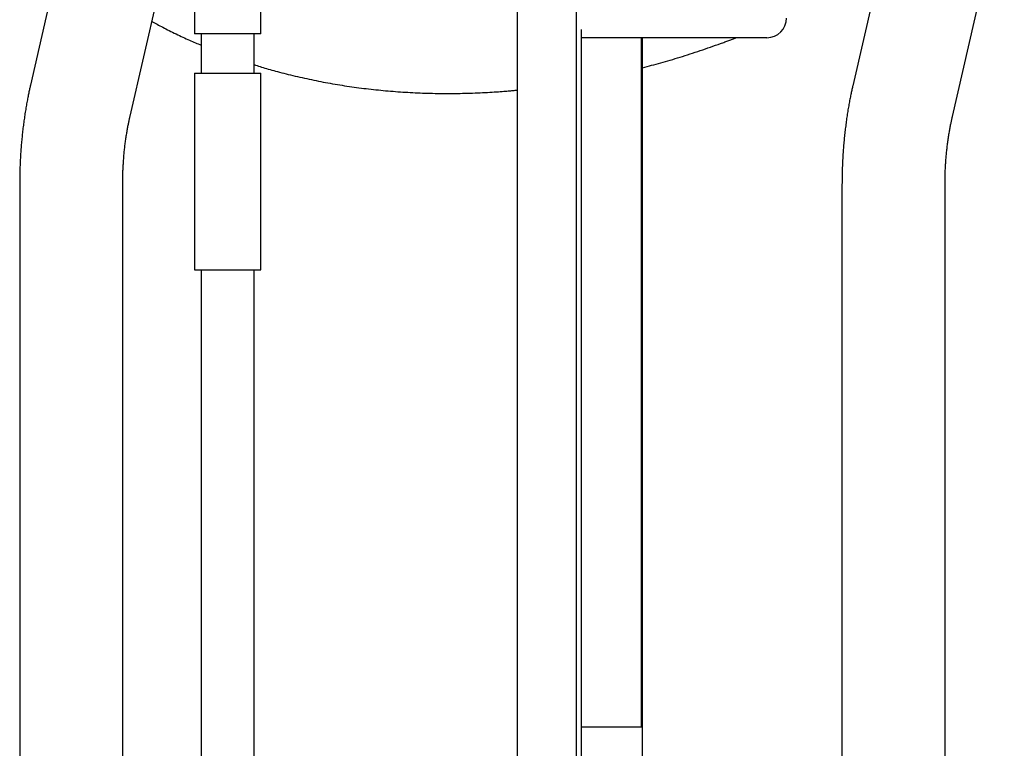
# Model space of a CAD drawing. Extents: x -5382 to 16864, y -5523 to 6083.
# Drawn here: x -4064 to -3564, y -4732 to -4361 of the extents above; entities that cross this region are included whole.
import ezdxf

# ---------------------------------------------------------------- set-up
doc = ezdxf.new("R2010")
doc.units = 0

msp = doc.modelspace()

# ---------------------------------------------------------------- linework, layer by layer
at = {"color": 7, "linetype": 'Continuous'}
for p, q in [((-3811.16, -4126.61), (-3811.16, -5170.61)), ((-3781.03, -4126.61), (-3781.03, -5170.61)), ((-3975.05, -4210.09), (-3975.05, -4368.61)), ((-3941.35, -4368.61), (-3941.35, -4210.09)), ((-4027.09, -4258.75), (-4058.31, -4394.7)), ((-3609.39, -4259.04), (-3640.6, -4394.98)), ((-4007.69, -4410.41), (-3981.33, -4295.6)), ((-3589.99, -4410.69), (-3563.63, -4295.88)), ((-3945.38, -4368.61), (-3975.05, -4368.61)), ((-3971.65, -4368.61), (-3971.65, -4388.61)), ((-3941.35, -4368.61), (-3945.38, -4368.61)), ((-3944.75, -4388.61), (-3944.75, -4368.61)), ((-3778.5, -4366.38), (-3778.5, -5170.61)), ((-3686.3, -4370.61), (-3778.5, -4370.61)), ((-3748, -4720.61), (-3748, -4370.61)), ((-3747.38, -5170.61), (-3747.38, -4370.61)), ((-3747.34, -5170.61), (-3747.34, -4370.61)), ((-3684.3, -4370.61), (-3686.3, -4370.61)), ((-3975.05, -4388.61), (-3975.05, -4488.61)), ((-3975.05, -4388.61), (-3953.94, -4388.61)), ((-3953.94, -4388.61), (-3941.35, -4388.61)), ((-3941.35, -4488.61), (-3941.35, -4388.61)), ((-4063.78, -4444.82), (-4063.78, -4824.82)), ((-4011.45, -4824.82), (-4011.45, -4444.82)), ((-3646.08, -4445.1), (-3646.08, -4825.1)), ((-3593.74, -4825.1), (-3593.74, -4445.1)), ((-3975.05, -4488.61), (-3953.94, -4488.61)), ((-3971.65, -4488.61), (-3971.65, -4882.61)), ((-3953.94, -4488.61), (-3941.35, -4488.61)), ((-3944.75, -4882.61), (-3944.75, -4488.61)), ((-3778.5, -4720.61), (-3764.29, -4720.61)), ((-3764.29, -4720.61), (-3759.37, -4720.61)), ((-3759.37, -4720.61), (-3748.14, -4720.61)), ((-3748.14, -4720.61), (-3748, -4720.61))]:
    msp.add_line(p, q, dxfattribs=at)
for points in [[(-3996.65, -4362.3), (-3995.98, -4362.66), (-3995.31, -4363.03), (-3994.64, -4363.4), (-3993.95, -4363.78), (-3993.26, -4364.16), (-3992.54, -4364.54), (-3991.81, -4364.93), (-3991.06, -4365.32), (-3990.28, -4365.72), (-3989.48, -4366.13), (-3988.66, -4366.55), (-3987.82, -4366.97), (-3986.98, -4367.39), (-3986.12, -4367.81), (-3985.25, -4368.23), (-3984.38, -4368.66), (-3983.5, -4369.08), (-3982.63, -4369.49), (-3981.76, -4369.91), (-3980.9, -4370.31), (-3980.05, -4370.71), (-3979.21, -4371.1), (-3978.39, -4371.48), (-3977.58, -4371.84), (-3976.79, -4372.19), (-3976.02, -4372.53), (-3975.27, -4372.85), (-3974.53, -4373.17), (-3973.8, -4373.48), (-3973.08, -4373.79), (-3972.36, -4374.09), (-3971.65, -4374.39)], [(-3707.74, -4373.55), (-3707.2, -4373.35), (-3706.66, -4373.16), (-3706.12, -4372.96), (-3705.6, -4372.77), (-3705.07, -4372.58), (-3704.56, -4372.39), (-3704.05, -4372.2), (-3703.56, -4372.01), (-3703.08, -4371.83), (-3702.62, -4371.65), (-3702.16, -4371.48), (-3701.71, -4371.3), (-3701.27, -4371.13), (-3700.83, -4370.96), (-3700.4, -4370.78), (-3699.97, -4370.61)], [(-3747.34, -4385.84), (-3746.2, -4385.54), (-3745.06, -4385.24), (-3743.92, -4384.94), (-3742.77, -4384.63), (-3741.62, -4384.32), (-3740.46, -4384.01), (-3739.29, -4383.69), (-3738.12, -4383.36), (-3736.93, -4383.02), (-3735.74, -4382.68), (-3734.53, -4382.33), (-3733.32, -4381.97), (-3732.09, -4381.61), (-3730.85, -4381.23), (-3729.61, -4380.85), (-3728.36, -4380.47), (-3727.09, -4380.07), (-3725.82, -4379.68), (-3724.54, -4379.27), (-3723.25, -4378.86), (-3721.96, -4378.44), (-3720.67, -4378.02), (-3719.37, -4377.59), (-3718.08, -4377.16), (-3716.78, -4376.72), (-3715.49, -4376.27), (-3714.2, -4375.82), (-3712.9, -4375.37), (-3711.61, -4374.92), (-3710.32, -4374.46), (-3709.03, -4374.01), (-3707.74, -4373.55)], [(-3944.75, -4384.29), (-3943.99, -4384.53), (-3943.22, -4384.77), (-3942.46, -4385.01), (-3941.68, -4385.26), (-3940.89, -4385.5), (-3940.08, -4385.75), (-3939.25, -4386), (-3938.4, -4386.25), (-3937.53, -4386.51), (-3936.63, -4386.76), (-3935.7, -4387.03), (-3934.74, -4387.29), (-3933.76, -4387.56), (-3932.76, -4387.83), (-3931.73, -4388.1), (-3930.67, -4388.38), (-3929.59, -4388.66), (-3928.48, -4388.94), (-3927.36, -4389.22), (-3926.21, -4389.5), (-3925.06, -4389.79), (-3923.89, -4390.07), (-3922.72, -4390.34), (-3921.54, -4390.62), (-3920.35, -4390.89), (-3919.17, -4391.15), (-3917.98, -4391.41), (-3916.79, -4391.67), (-3915.6, -4391.92), (-3914.41, -4392.17), (-3913.22, -4392.41), (-3912.02, -4392.65), (-3910.82, -4392.88), (-3909.63, -4393.11), (-3908.42, -4393.34), (-3907.22, -4393.56), (-3906.02, -4393.78), (-3904.81, -4393.99), (-3903.6, -4394.19), (-3902.39, -4394.4), (-3901.18, -4394.6), (-3899.97, -4394.79), (-3898.76, -4394.98), (-3897.54, -4395.17), (-3896.32, -4395.35), (-3895.1, -4395.52), (-3893.88, -4395.7), (-3892.66, -4395.86), (-3891.44, -4396.03), (-3890.21, -4396.19), (-3888.98, -4396.34), (-3887.76, -4396.49), (-3886.53, -4396.64), (-3885.29, -4396.78), (-3884.06, -4396.91), (-3882.83, -4397.04), (-3881.59, -4397.17), (-3880.35, -4397.3), (-3879.12, -4397.41), (-3877.88, -4397.53), (-3876.63, -4397.64), (-3875.39, -4397.74), (-3874.15, -4397.84), (-3872.9, -4397.94), (-3871.65, -4398.03), (-3870.41, -4398.12), (-3869.16, -4398.2), (-3867.91, -4398.28), (-3866.65, -4398.35), (-3865.4, -4398.42), (-3864.15, -4398.49), (-3862.89, -4398.55), (-3861.63, -4398.6), (-3860.38, -4398.66), (-3859.12, -4398.7), (-3857.86, -4398.75), (-3856.6, -4398.78), (-3855.33, -4398.82), (-3854.07, -4398.85), (-3852.8, -4398.87), (-3851.54, -4398.89), (-3850.27, -4398.91), (-3849, -4398.92), (-3847.73, -4398.92), (-3846.46, -4398.93), (-3845.19, -4398.92), (-3843.92, -4398.92), (-3842.65, -4398.91), (-3841.37, -4398.89), (-3840.1, -4398.87), (-3838.82, -4398.85), (-3837.54, -4398.82), (-3836.27, -4398.78), (-3834.99, -4398.75), (-3833.71, -4398.7), (-3832.43, -4398.65), (-3831.14, -4398.6), (-3829.87, -4398.54), (-3828.61, -4398.48), (-3827.36, -4398.42), (-3826.14, -4398.36), (-3824.95, -4398.29), (-3823.8, -4398.22), (-3822.69, -4398.15), (-3821.63, -4398.09), (-3820.61, -4398.02), (-3819.65, -4397.96), (-3818.74, -4397.9), (-3817.88, -4397.83), (-3817.07, -4397.77), (-3816.3, -4397.71), (-3815.59, -4397.65), (-3814.93, -4397.6), (-3814.31, -4397.54), (-3813.73, -4397.49), (-3813.18, -4397.43), (-3812.65, -4397.38), (-3812.14, -4397.33), (-3811.65, -4397.27), (-3811.16, -4397.22)], [(-4058.31, -4394.7), (-4058.42, -4395.18), (-4058.52, -4395.66), (-4058.63, -4396.15), (-4058.74, -4396.64), (-4058.85, -4397.14), (-4058.96, -4397.65), (-4059.07, -4398.17), (-4059.19, -4398.7), (-4059.3, -4399.25), (-4059.42, -4399.82), (-4059.53, -4400.4), (-4059.65, -4400.99), (-4059.77, -4401.6), (-4059.89, -4402.23), (-4060.01, -4402.87), (-4060.13, -4403.53), (-4060.25, -4404.2), (-4060.37, -4404.89), (-4060.49, -4405.59), (-4060.61, -4406.3), (-4060.73, -4407.02), (-4060.85, -4407.74), (-4060.97, -4408.47), (-4061.09, -4409.2), (-4061.2, -4409.94), (-4061.31, -4410.68), (-4061.42, -4411.41), (-4061.52, -4412.15), (-4061.63, -4412.89), (-4061.73, -4413.64), (-4061.82, -4414.38), (-4061.92, -4415.12), (-4062.01, -4415.87), (-4062.11, -4416.61), (-4062.19, -4417.36), (-4062.28, -4418.11), (-4062.37, -4418.86), (-4062.45, -4419.61), (-4062.53, -4420.36), (-4062.6, -4421.12), (-4062.68, -4421.87), (-4062.75, -4422.63), (-4062.82, -4423.38), (-4062.89, -4424.14), (-4062.95, -4424.9), (-4063.01, -4425.65), (-4063.07, -4426.41), (-4063.13, -4427.17), (-4063.19, -4427.93), (-4063.24, -4428.7), (-4063.29, -4429.46), (-4063.34, -4430.21), (-4063.38, -4430.97), (-4063.43, -4431.73), (-4063.47, -4432.48), (-4063.5, -4433.23), (-4063.54, -4433.98), (-4063.57, -4434.73), (-4063.6, -4435.47), (-4063.63, -4436.21), (-4063.66, -4436.94), (-4063.68, -4437.67), (-4063.7, -4438.4), (-4063.72, -4439.12), (-4063.73, -4439.84), (-4063.74, -4440.56), (-4063.75, -4441.27), (-4063.76, -4441.98), (-4063.77, -4442.69), (-4063.77, -4443.4), (-4063.78, -4444.11), (-4063.78, -4444.82)], [(-3640.6, -4394.98), (-3640.71, -4395.46), (-3640.82, -4395.95), (-3640.93, -4396.43), (-3641.04, -4396.92), (-3641.15, -4397.42), (-3641.26, -4397.93), (-3641.37, -4398.45), (-3641.48, -4398.99), (-3641.59, -4399.54), (-3641.71, -4400.1), (-3641.83, -4400.68), (-3641.94, -4401.28), (-3642.06, -4401.89), (-3642.18, -4402.51), (-3642.3, -4403.15), (-3642.42, -4403.81), (-3642.54, -4404.49), (-3642.67, -4405.17), (-3642.79, -4405.87), (-3642.91, -4406.58), (-3643.03, -4407.3), (-3643.15, -4408.02), (-3643.26, -4408.75), (-3643.38, -4409.49), (-3643.49, -4410.22), (-3643.6, -4410.96), (-3643.71, -4411.7), (-3643.82, -4412.44), (-3643.92, -4413.18), (-3644.02, -4413.92), (-3644.12, -4414.66), (-3644.21, -4415.41), (-3644.31, -4416.15), (-3644.4, -4416.9), (-3644.49, -4417.65), (-3644.58, -4418.39), (-3644.66, -4419.14), (-3644.74, -4419.9), (-3644.82, -4420.65), (-3644.9, -4421.4), (-3644.97, -4422.15), (-3645.04, -4422.91), (-3645.11, -4423.67), (-3645.18, -4424.42), (-3645.25, -4425.18), (-3645.31, -4425.94), (-3645.37, -4426.7), (-3645.43, -4427.46), (-3645.48, -4428.22), (-3645.53, -4428.98), (-3645.58, -4429.74), (-3645.63, -4430.5), (-3645.68, -4431.26), (-3645.72, -4432.01), (-3645.76, -4432.77), (-3645.8, -4433.52), (-3645.83, -4434.27), (-3645.87, -4435.01), (-3645.9, -4435.75), (-3645.92, -4436.49), (-3645.95, -4437.22), (-3645.97, -4437.95), (-3645.99, -4438.68), (-3646.01, -4439.4), (-3646.02, -4440.12), (-3646.04, -4440.84), (-3646.05, -4441.56), (-3646.05, -4442.27), (-3646.06, -4442.98), (-3646.07, -4443.69), (-3646.07, -4444.39), (-3646.08, -4445.1)], [(-4011.45, -4444.82), (-4011.45, -4444.39), (-4011.44, -4443.95), (-4011.44, -4443.52), (-4011.44, -4443.08), (-4011.43, -4442.63), (-4011.43, -4442.18), (-4011.42, -4441.72), (-4011.41, -4441.24), (-4011.4, -4440.76), (-4011.39, -4440.26), (-4011.37, -4439.75), (-4011.36, -4439.22), (-4011.34, -4438.69), (-4011.32, -4438.14), (-4011.29, -4437.58), (-4011.27, -4437.01), (-4011.24, -4436.43), (-4011.2, -4435.83), (-4011.17, -4435.23), (-4011.13, -4434.62), (-4011.09, -4434.01), (-4011.05, -4433.39), (-4011.01, -4432.77), (-4010.96, -4432.15), (-4010.91, -4431.52), (-4010.86, -4430.9), (-4010.8, -4430.28), (-4010.75, -4429.66), (-4010.69, -4429.05), (-4010.63, -4428.43), (-4010.56, -4427.81), (-4010.5, -4427.2), (-4010.43, -4426.58), (-4010.36, -4425.97), (-4010.29, -4425.36), (-4010.21, -4424.75), (-4010.14, -4424.14), (-4010.06, -4423.53), (-4009.97, -4422.93), (-4009.89, -4422.32), (-4009.8, -4421.72), (-4009.71, -4421.12), (-4009.62, -4420.52), (-4009.53, -4419.93), (-4009.44, -4419.35), (-4009.34, -4418.77), (-4009.25, -4418.21), (-4009.16, -4417.66), (-4009.06, -4417.12), (-4008.97, -4416.59), (-4008.87, -4416.07), (-4008.78, -4415.57), (-4008.68, -4415.08), (-4008.59, -4414.61), (-4008.5, -4414.15), (-4008.41, -4413.7), (-4008.32, -4413.26), (-4008.23, -4412.83), (-4008.14, -4412.41), (-4008.05, -4412), (-4007.96, -4411.6), (-4007.87, -4411.2), (-4007.78, -4410.81), (-4007.69, -4410.41)], [(-3593.74, -4445.1), (-3593.74, -4444.67), (-3593.74, -4444.24), (-3593.73, -4443.8), (-3593.73, -4443.36), (-3593.73, -4442.92), (-3593.72, -4442.46), (-3593.71, -4442), (-3593.71, -4441.53), (-3593.69, -4441.04), (-3593.68, -4440.54), (-3593.67, -4440.03), (-3593.65, -4439.51), (-3593.63, -4438.97), (-3593.61, -4438.42), (-3593.59, -4437.87), (-3593.56, -4437.29), (-3593.53, -4436.71), (-3593.5, -4436.12), (-3593.46, -4435.52), (-3593.43, -4434.91), (-3593.39, -4434.29), (-3593.35, -4433.67), (-3593.3, -4433.05), (-3593.25, -4432.43), (-3593.2, -4431.81), (-3593.15, -4431.19), (-3593.1, -4430.57), (-3593.04, -4429.95), (-3592.98, -4429.33), (-3592.92, -4428.71), (-3592.86, -4428.1), (-3592.79, -4427.48), (-3592.73, -4426.87), (-3592.65, -4426.25), (-3592.58, -4425.64), (-3592.51, -4425.03), (-3592.43, -4424.42), (-3592.35, -4423.82), (-3592.27, -4423.21), (-3592.18, -4422.6), (-3592.1, -4422), (-3592.01, -4421.4), (-3591.92, -4420.8), (-3591.83, -4420.21), (-3591.73, -4419.63), (-3591.64, -4419.06), (-3591.54, -4418.49), (-3591.45, -4417.94), (-3591.35, -4417.4), (-3591.26, -4416.87), (-3591.17, -4416.36), (-3591.07, -4415.86), (-3590.98, -4415.37), (-3590.89, -4414.89), (-3590.79, -4414.43), (-3590.7, -4413.98), (-3590.61, -4413.54), (-3590.52, -4413.11), (-3590.43, -4412.7), (-3590.34, -4412.29), (-3590.25, -4411.88), (-3590.17, -4411.48), (-3590.08, -4411.09), (-3589.99, -4410.69)]]:
    msp.add_lwpolyline(points, dxfattribs=at)
msp.add_arc((-3684.3, -4360.61), 10, 270, 0, dxfattribs=at)

doc.saveas('drawing.dxf')
